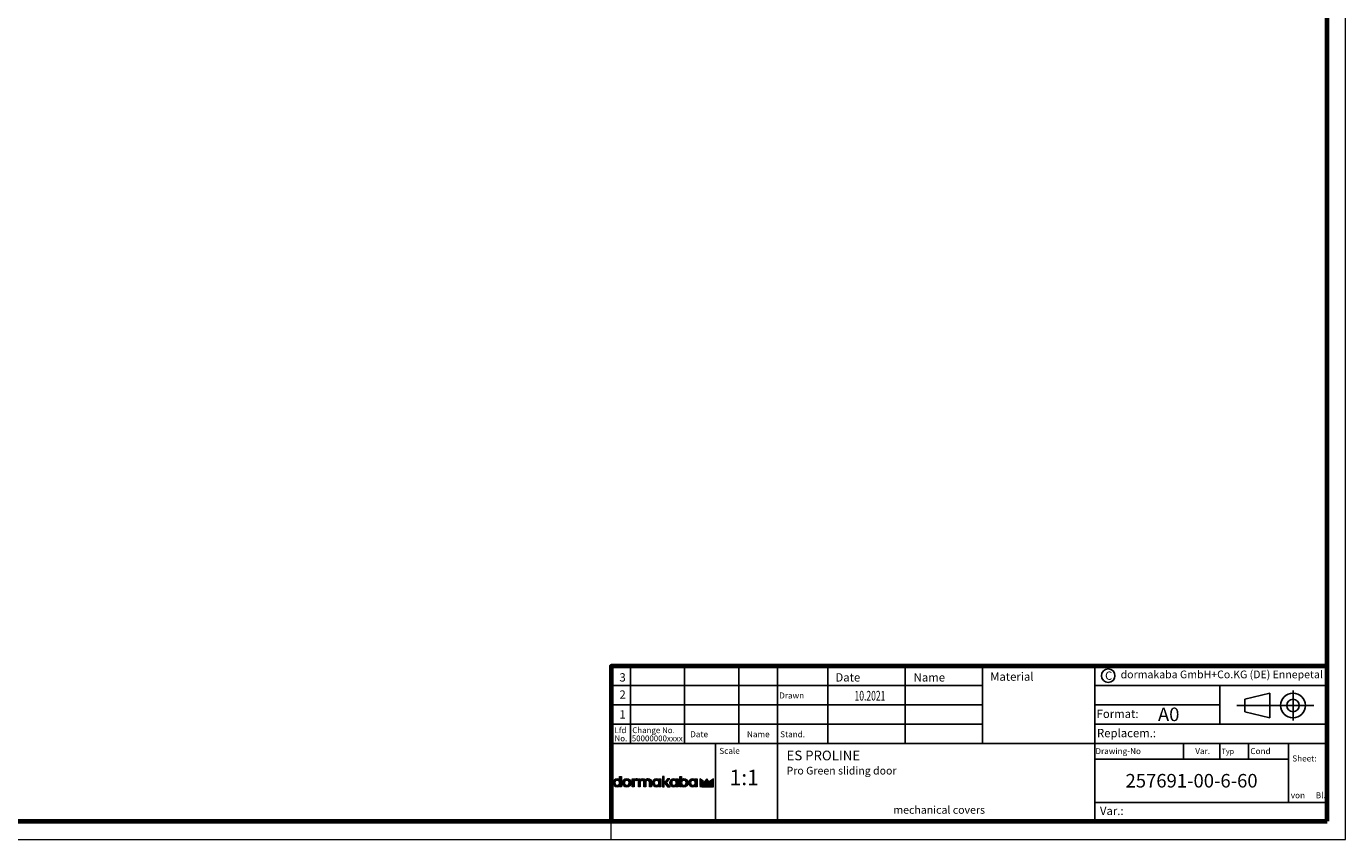
# Model space of a CAD drawing. Units: millimetres. Extents: x 0 to 1189, y -6584 to 0.
# Drawn here: x 848 to 1189, y -4603 to -4393 of the extents above; entities that cross this region are included whole.
import ezdxf
from ezdxf.enums import TextEntityAlignment as Align

# ---------------------------------------------------------------- set-up
doc = ezdxf.new("R2010")
doc.units = ezdxf.units.MM
for name, color, linetype in [('01_ZRahmen', 7, 'Continuous'), ('Konstruktion', 31, 'Continuous'), ('Schriftfeld', 7, 'Continuous')]:
    doc.layers.add(name, color=color, linetype=linetype)
doc.styles.add('ACANSGDT', font='amgdtans.shx')
doc.styles.add('SLDTEXTSTYLE1', font='TXT', dxfattribs={"width": 0.605})
doc.styles.get("Standard").update_dxf_attribs({"font": 'arial.ttf'})

# ---------------------------------------------------------------- blocks, each defined once
blk = doc.blocks.new('Schriftfeld')
at = {"layer": 'Schriftfeld', "true_color": 0x003594}
h = blk.add_hatch(color=164, dxfattribs=at)
h.dxf.hatch_style = 2
edge = h.paths.add_edge_path()
edge.add_spline(control_points=[(-182.84, 10.71), (-182.99, 10.87), (-183.2, 10.96), (-183.45, 10.96), (-184.04, 10.96), (-184.48, 10.49), (-184.48, 9.87), (-184.48, 9.24), (-184.04, 8.77), (-183.45, 8.77), (-183.14, 8.77), (-182.98, 8.88), (-182.84, 9.05), (-182.84, 9.05), (-182.84, 8.83), (-182.84, 8.83), (-182.84, 8.83), (-182.34, 8.83), (-182.34, 8.83), (-182.34, 8.83), (-182.34, 11.53), (-182.34, 11.53), (-182.34, 11.53), (-182.84, 11.53), (-182.84, 11.53), (-182.84, 11.53), (-182.84, 10.71), (-182.84, 10.71)], knot_values=[0, 0, 0, 0, 1, 1, 1, 2, 2, 2, 3, 3, 3, 4, 4, 4, 5, 5, 5, 6, 6, 6, 7, 7, 7, 8, 8, 8, 9, 9, 9, 9], degree=3, periodic=0)
edge = h.paths.add_edge_path()
edge.add_spline(control_points=[(-183.39, 9.24), (-183.74, 9.24), (-183.98, 9.5), (-183.98, 9.87), (-183.98, 10.23), (-183.74, 10.49), (-183.39, 10.49), (-183.05, 10.49), (-182.81, 10.23), (-182.81, 9.87), (-182.81, 9.5), (-183.05, 9.24), (-183.39, 9.24)], knot_values=[0, 0, 0, 0, 1, 1, 1, 2, 2, 2, 3, 3, 3, 4, 4, 4, 4], degree=3, periodic=0)
h = blk.add_hatch(color=164, dxfattribs=at)
h.dxf.hatch_style = 2
edge = h.paths.add_edge_path()
edge.add_spline(control_points=[(-180.96, 10.96), (-181.59, 10.96), (-182.07, 10.49), (-182.07, 9.87), (-182.07, 9.24), (-181.59, 8.77), (-180.96, 8.77), (-180.32, 8.77), (-179.84, 9.24), (-179.84, 9.87), (-179.84, 10.49), (-180.32, 10.96), (-180.96, 10.96)], knot_values=[0, 0, 0, 0, 1, 1, 1, 2, 2, 2, 3, 3, 3, 4, 4, 4, 4], degree=3, periodic=0)
edge = h.paths.add_edge_path()
edge.add_spline(control_points=[(-180.96, 9.24), (-181.31, 9.24), (-181.56, 9.51), (-181.56, 9.87), (-181.56, 10.23), (-181.31, 10.49), (-180.96, 10.49), (-180.61, 10.49), (-180.35, 10.23), (-180.35, 9.87), (-180.35, 9.51), (-180.61, 9.24), (-180.96, 9.24)], knot_values=[0, 0, 0, 0, 1, 1, 1, 2, 2, 2, 3, 3, 3, 4, 4, 4, 4], degree=3, periodic=0)
h = blk.add_hatch(color=164, dxfattribs=at)
h.dxf.hatch_style = 2
edge = h.paths.add_edge_path()
edge.add_spline(control_points=[(-179.07, 10.73), (-179.07, 10.73), (-179.07, 10.9), (-179.07, 10.9), (-179.07, 10.9), (-179.56, 10.9), (-179.56, 10.9), (-179.56, 10.9), (-179.56, 8.83), (-179.56, 8.83), (-179.56, 8.83), (-179.06, 8.83), (-179.06, 8.83), (-179.06, 8.83), (-179.06, 9.97), (-179.06, 9.97), (-179.06, 10.28), (-178.88, 10.48), (-178.61, 10.48), (-178.5, 10.48), (-178.38, 10.46), (-178.29, 10.42), (-178.29, 10.42), (-178.18, 10.91), (-178.18, 10.91), (-178.27, 10.94), (-178.38, 10.96), (-178.51, 10.96), (-178.74, 10.96), (-178.93, 10.88), (-179.07, 10.73)], knot_values=[0, 0, 0, 0, 1, 1, 1, 2, 2, 2, 3, 3, 3, 4, 4, 4, 5, 5, 5, 6, 6, 6, 7, 7, 7, 8, 8, 8, 9, 9, 9, 10, 10, 10, 10], degree=3, periodic=0)
h = blk.add_hatch(color=164, dxfattribs=at)
h.dxf.hatch_style = 2
edge = h.paths.add_edge_path()
edge.add_spline(control_points=[(-175.43, 10.96), (-175.66, 10.96), (-175.98, 10.9), (-176.17, 10.62), (-176.32, 10.83), (-176.57, 10.96), (-176.87, 10.96), (-177.04, 10.96), (-177.29, 10.91), (-177.46, 10.71), (-177.46, 10.71), (-177.46, 10.9), (-177.46, 10.9), (-177.46, 10.9), (-177.95, 10.9), (-177.95, 10.9), (-177.95, 10.9), (-177.95, 8.83), (-177.95, 8.83), (-177.95, 8.83), (-177.46, 8.83), (-177.46, 8.83), (-177.46, 8.83), (-177.46, 9.98), (-177.46, 9.98), (-177.46, 10.33), (-177.21, 10.48), (-176.96, 10.48), (-176.68, 10.48), (-176.51, 10.3), (-176.51, 9.98), (-176.51, 9.98), (-176.51, 8.83), (-176.51, 8.83), (-176.51, 8.83), (-176.02, 8.83), (-176.02, 8.83), (-176.02, 8.83), (-176.02, 9.98), (-176.02, 9.98), (-176.02, 10.33), (-175.77, 10.48), (-175.52, 10.48), (-175.24, 10.48), (-175.08, 10.3), (-175.08, 9.98), (-175.08, 9.98), (-175.08, 8.83), (-175.08, 8.83), (-175.08, 8.83), (-174.58, 8.83), (-174.58, 8.83), (-174.58, 8.83), (-174.58, 10.13), (-174.58, 10.13), (-174.58, 10.62), (-174.93, 10.96), (-175.43, 10.96)], knot_values=[0, 0, 0, 0, 1, 1, 1, 2, 2, 2, 3, 3, 3, 4, 4, 4, 5, 5, 5, 6, 6, 6, 7, 7, 7, 8, 8, 8, 9, 9, 9, 10, 10, 10, 11, 11, 11, 12, 12, 12, 13, 13, 13, 14, 14, 14, 15, 15, 15, 16, 16, 16, 17, 17, 17, 18, 18, 18, 19, 19, 19, 19], degree=3, periodic=0)
h = blk.add_hatch(color=164, dxfattribs=at)
h.dxf.hatch_style = 2
edge = h.paths.add_edge_path()
edge.add_spline(control_points=[(-172.68, 10.69), (-172.81, 10.86), (-173, 10.96), (-173.29, 10.96), (-173.88, 10.96), (-174.32, 10.49), (-174.32, 9.87), (-174.32, 9.24), (-173.88, 8.77), (-173.29, 8.77), (-173, 8.77), (-172.81, 8.87), (-172.68, 9.05), (-172.68, 9.05), (-172.68, 8.83), (-172.68, 8.83), (-172.68, 8.83), (-172.18, 8.83), (-172.18, 8.83), (-172.18, 8.83), (-172.18, 10.9), (-172.18, 10.9), (-172.18, 10.9), (-172.68, 10.9), (-172.68, 10.9), (-172.68, 10.9), (-172.68, 10.69), (-172.68, 10.69)], knot_values=[0, 0, 0, 0, 1, 1, 1, 2, 2, 2, 3, 3, 3, 4, 4, 4, 5, 5, 5, 6, 6, 6, 7, 7, 7, 8, 8, 8, 9, 9, 9, 9], degree=3, periodic=0)
edge = h.paths.add_edge_path()
edge.add_spline(control_points=[(-173.23, 9.24), (-173.58, 9.24), (-173.82, 9.5), (-173.82, 9.87), (-173.82, 10.23), (-173.58, 10.49), (-173.23, 10.49), (-172.89, 10.49), (-172.65, 10.23), (-172.65, 9.87), (-172.65, 9.5), (-172.89, 9.24), (-173.23, 9.24)], knot_values=[0, 0, 0, 0, 1, 1, 1, 2, 2, 2, 3, 3, 3, 4, 4, 4, 4], degree=3, periodic=0)
h = blk.add_hatch(color=164, dxfattribs=at)
h.dxf.hatch_style = 2
h.paths.add_polyline_path([(-169.77, 10.9), (-170.4, 10.9), (-171.06, 10.14), (-171.25, 10.14), (-171.25, 11.53), (-171.74, 11.53), (-171.74, 8.83), (-171.25, 8.83), (-171.25, 9.68), (-171.07, 9.68), (-170.39, 8.83), (-169.76, 8.83), (-170.64, 9.92)])
h = blk.add_hatch(color=164, dxfattribs=at)
h.dxf.hatch_style = 2
edge = h.paths.add_edge_path()
edge.add_spline(control_points=[(-168.19, 10.69), (-168.33, 10.86), (-168.51, 10.96), (-168.8, 10.96), (-169.4, 10.96), (-169.84, 10.49), (-169.84, 9.87), (-169.84, 9.24), (-169.4, 8.77), (-168.8, 8.77), (-168.52, 8.77), (-168.33, 8.87), (-168.19, 9.05), (-168.19, 9.05), (-168.19, 8.83), (-168.19, 8.83), (-168.19, 8.83), (-167.7, 8.83), (-167.7, 8.83), (-167.7, 8.83), (-167.7, 10.9), (-167.7, 10.9), (-167.7, 10.9), (-168.19, 10.9), (-168.19, 10.9), (-168.19, 10.9), (-168.19, 10.69), (-168.19, 10.69)], knot_values=[0, 0, 0, 0, 1, 1, 1, 2, 2, 2, 3, 3, 3, 4, 4, 4, 5, 5, 5, 6, 6, 6, 7, 7, 7, 8, 8, 8, 9, 9, 9, 9], degree=3, periodic=0)
edge = h.paths.add_edge_path()
edge.add_spline(control_points=[(-168.75, 9.24), (-169.09, 9.24), (-169.33, 9.5), (-169.33, 9.87), (-169.33, 10.23), (-169.09, 10.49), (-168.75, 10.49), (-168.41, 10.49), (-168.17, 10.23), (-168.17, 9.87), (-168.17, 9.5), (-168.41, 9.24), (-168.75, 9.24)], knot_values=[0, 0, 0, 0, 1, 1, 1, 2, 2, 2, 3, 3, 3, 4, 4, 4, 4], degree=3, periodic=0)
h = blk.add_hatch(color=164, dxfattribs=at)
h.dxf.hatch_style = 2
edge = h.paths.add_edge_path()
edge.add_spline(control_points=[(-166.16, 10.96), (-166.4, 10.96), (-166.61, 10.87), (-166.76, 10.71), (-166.76, 10.71), (-166.76, 11.53), (-166.76, 11.53), (-166.76, 11.53), (-167.26, 11.53), (-167.26, 11.53), (-167.26, 11.53), (-167.26, 8.83), (-167.26, 8.83), (-167.26, 8.83), (-166.76, 8.83), (-166.76, 8.83), (-166.76, 8.83), (-166.76, 9.05), (-166.76, 9.05), (-166.63, 8.87), (-166.42, 8.77), (-166.16, 8.77), (-165.57, 8.77), (-165.12, 9.24), (-165.12, 9.87), (-165.12, 10.49), (-165.57, 10.96), (-166.16, 10.96)], knot_values=[0, 0, 0, 0, 1, 1, 1, 2, 2, 2, 3, 3, 3, 4, 4, 4, 5, 5, 5, 6, 6, 6, 7, 7, 7, 8, 8, 8, 9, 9, 9, 9], degree=3, periodic=0)
edge = h.paths.add_edge_path()
edge.add_spline(control_points=[(-166.21, 9.24), (-166.55, 9.24), (-166.79, 9.5), (-166.79, 9.87), (-166.79, 10.23), (-166.55, 10.49), (-166.21, 10.49), (-165.87, 10.49), (-165.63, 10.23), (-165.63, 9.87), (-165.63, 9.5), (-165.87, 9.24), (-166.21, 9.24)], knot_values=[0, 0, 0, 0, 1, 1, 1, 2, 2, 2, 3, 3, 3, 4, 4, 4, 4], degree=3, periodic=0)
h = blk.add_hatch(color=164, dxfattribs=at)
h.dxf.hatch_style = 2
edge = h.paths.add_edge_path()
edge.add_spline(control_points=[(-163.29, 10.69), (-163.42, 10.86), (-163.61, 10.96), (-163.9, 10.96), (-164.49, 10.96), (-164.93, 10.49), (-164.93, 9.87), (-164.93, 9.24), (-164.49, 8.77), (-163.9, 8.77), (-163.61, 8.77), (-163.42, 8.87), (-163.29, 9.05), (-163.29, 9.05), (-163.29, 8.83), (-163.29, 8.83), (-163.29, 8.83), (-162.79, 8.83), (-162.79, 8.83), (-162.79, 8.83), (-162.79, 10.9), (-162.79, 10.9), (-162.79, 10.9), (-163.29, 10.9), (-163.29, 10.9), (-163.29, 10.9), (-163.29, 10.69), (-163.29, 10.69)], knot_values=[0, 0, 0, 0, 1, 1, 1, 2, 2, 2, 3, 3, 3, 4, 4, 4, 5, 5, 5, 6, 6, 6, 7, 7, 7, 8, 8, 8, 9, 9, 9, 9], degree=3, periodic=0)
edge = h.paths.add_edge_path()
edge.add_spline(control_points=[(-163.84, 9.24), (-164.19, 9.24), (-164.43, 9.5), (-164.43, 9.87), (-164.43, 10.23), (-164.19, 10.49), (-163.84, 10.49), (-163.5, 10.49), (-163.26, 10.23), (-163.26, 9.87), (-163.26, 9.5), (-163.5, 9.24), (-163.84, 9.24)], knot_values=[0, 0, 0, 0, 1, 1, 1, 2, 2, 2, 3, 3, 3, 4, 4, 4, 4], degree=3, periodic=0)
at = {"layer": 'Schriftfeld', "true_color": 0xe4002b}
h = blk.add_hatch(color=242, dxfattribs=at)
h.dxf.hatch_style = 2
h.paths.add_polyline_path([(-162.05, 10.9), (-162.05, 9.21), (-161.13, 10.28)])
h = blk.add_hatch(color=242, dxfattribs=at)
h.dxf.hatch_style = 2
h.paths.add_polyline_path([(-160.26, 10.9), (-162.05, 8.83), (-159.79, 10.37)])
h = blk.add_hatch(color=242, dxfattribs=at)
h.dxf.hatch_style = 2
h.paths.add_polyline_path([(-161.6, 8.83), (-158.56, 8.83), (-158.56, 10.9)])
at = {"layer": '01_ZRahmen', "color": 7}
for p, q in [((-180, 20), (-180, 40)), ((-166, 20), (-166, 40)), ((-152, 40), (-152, 20)), ((-142, 40), (-142, 0)), ((-129, 40), (-129, 20)), ((-109, 40), (-109, 20)), ((-89, 40), (-89, 20)), ((-60, 0), (-60, 40)), ((-142, 35), (-185, 35)), ((-142, 35), (-89, 35)), ((0, 35), (-60, 35)), ((-27.66, 25), (-27.66, 35)), ((-142, 30), (-185, 30)), ((-142, 30), (-89, 30)), ((-27.66, 30), (-60, 30)), ((-142, 25), (-185, 25)), ((-142, 25), (-89, 25)), ((-60, 25), (0, 25)), ((0, 20), (-185, 20)), ((-158, 0), (-158, 20)), ((-37.06, 20), (-37.06, 16)), ((-27.66, 20), (-27.66, 16)), ((-20.28, 20), (-20.28, 16)), ((-10, 20), (-10, 4.82)), ((-10, 16), (-60, 16)), ((0, 4.82), (-60, 4.82)), ((-185, 0), (0, 0)), ((-185, 0), (0, 0))]:
    blk.add_line(p, q, dxfattribs=at)
at = {"layer": '01_ZRahmen'}
for p, q in [((-14.81, 33.05), (-21.21, 31.45)), ((-21.21, 31.45), (-21.21, 28.25)), ((-14.81, 26.65), (-14.81, 33.05)), ((-8.79, 33.69), (-8.79, 26.01)), ((-23.34, 29.85), (-3.4, 29.85)), ((-21.21, 28.25), (-14.81, 26.65))]:
    blk.add_line(p, q, dxfattribs=at)
at = {"layer": '01_ZRahmen', "color": 7, "lineweight": 70}
blk.add_lwpolyline([(0, 0), (0, 40), (-185, 40), (-185, 0)], close=True, dxfattribs=at)
at = {"layer": '01_ZRahmen'}
for centre, radius in [((-56.54, 37.55), 1.75), ((-8.79, 29.85), 3.2), ((-8.79, 29.85), 1.6)]:
    blk.add_circle(centre, radius, dxfattribs=at)
at = {"layer": 'Schriftfeld', "color": 164, "lineweight": 0, "true_color": 0x003594}
blk.add_lwpolyline([(-169.77, 10.9), (-170.4, 10.9), (-171.06, 10.14), (-171.25, 10.14), (-171.25, 11.53), (-171.74, 11.53), (-171.74, 8.83), (-171.25, 8.83), (-171.25, 9.68), (-171.07, 9.68), (-170.39, 8.83), (-169.76, 8.83), (-170.64, 9.92), (-169.77, 10.9)], dxfattribs=at)
at = {"layer": 'Schriftfeld', "color": 242, "lineweight": 0, "true_color": 0xe4002b}
for points in [[(-162.05, 10.9), (-162.05, 9.21), (-161.13, 10.28), (-162.05, 10.9)], [(-160.26, 10.9), (-162.05, 8.83), (-159.79, 10.37), (-160.26, 10.9)], [(-161.6, 8.83), (-158.56, 8.83), (-158.56, 10.9), (-161.6, 8.83)]]:
    blk.add_lwpolyline(points, dxfattribs=at)
at = {"layer": 'Schriftfeld', "color": 164, "lineweight": 0, "true_color": 0x003594}
for points, knots in [([(-182.84, 10.71), (-182.99, 10.87), (-183.2, 10.96), (-183.45, 10.96), (-184.04, 10.96), (-184.48, 10.49), (-184.48, 9.87), (-184.48, 9.24), (-184.04, 8.77), (-183.45, 8.77), (-183.14, 8.77), (-182.98, 8.88), (-182.84, 9.05), (-182.84, 9.05), (-182.84, 8.83), (-182.84, 8.83), (-182.84, 8.83), (-182.34, 8.83), (-182.34, 8.83), (-182.34, 8.83), (-182.34, 11.53), (-182.34, 11.53), (-182.34, 11.53), (-182.84, 11.53), (-182.84, 11.53), (-182.84, 11.53), (-182.84, 10.71), (-182.84, 10.71)], [0, 0, 0, 0, 1, 1, 1, 2, 2, 2, 3, 3, 3, 4, 4, 4, 5, 5, 5, 6, 6, 6, 7, 7, 7, 8, 8, 8, 9, 9, 9, 9]), ([(-183.39, 9.24), (-183.74, 9.24), (-183.98, 9.5), (-183.98, 9.87), (-183.98, 10.23), (-183.74, 10.49), (-183.39, 10.49), (-183.05, 10.49), (-182.81, 10.23), (-182.81, 9.87), (-182.81, 9.5), (-183.05, 9.24), (-183.39, 9.24)], [0, 0, 0, 0, 1, 1, 1, 2, 2, 2, 3, 3, 3, 4, 4, 4, 4]), ([(-180.96, 10.96), (-181.59, 10.96), (-182.07, 10.49), (-182.07, 9.87), (-182.07, 9.24), (-181.59, 8.77), (-180.96, 8.77), (-180.32, 8.77), (-179.84, 9.24), (-179.84, 9.87), (-179.84, 10.49), (-180.32, 10.96), (-180.96, 10.96)], [0, 0, 0, 0, 1, 1, 1, 2, 2, 2, 3, 3, 3, 4, 4, 4, 4]), ([(-180.96, 9.24), (-181.31, 9.24), (-181.56, 9.51), (-181.56, 9.87), (-181.56, 10.23), (-181.31, 10.49), (-180.96, 10.49), (-180.61, 10.49), (-180.35, 10.23), (-180.35, 9.87), (-180.35, 9.51), (-180.61, 9.24), (-180.96, 9.24)], [0, 0, 0, 0, 1, 1, 1, 2, 2, 2, 3, 3, 3, 4, 4, 4, 4]), ([(-179.07, 10.73), (-179.07, 10.73), (-179.07, 10.9), (-179.07, 10.9), (-179.07, 10.9), (-179.56, 10.9), (-179.56, 10.9), (-179.56, 10.9), (-179.56, 8.83), (-179.56, 8.83), (-179.56, 8.83), (-179.06, 8.83), (-179.06, 8.83), (-179.06, 8.83), (-179.06, 9.97), (-179.06, 9.97), (-179.06, 10.28), (-178.88, 10.48), (-178.61, 10.48), (-178.5, 10.48), (-178.38, 10.46), (-178.29, 10.42), (-178.29, 10.42), (-178.18, 10.91), (-178.18, 10.91), (-178.27, 10.94), (-178.38, 10.96), (-178.51, 10.96), (-178.74, 10.96), (-178.93, 10.88), (-179.07, 10.73)], [0, 0, 0, 0, 1, 1, 1, 2, 2, 2, 3, 3, 3, 4, 4, 4, 5, 5, 5, 6, 6, 6, 7, 7, 7, 8, 8, 8, 9, 9, 9, 10, 10, 10, 10]), ([(-175.43, 10.96), (-175.66, 10.96), (-175.98, 10.9), (-176.17, 10.62), (-176.32, 10.83), (-176.57, 10.96), (-176.87, 10.96), (-177.04, 10.96), (-177.29, 10.91), (-177.46, 10.71), (-177.46, 10.71), (-177.46, 10.9), (-177.46, 10.9), (-177.46, 10.9), (-177.95, 10.9), (-177.95, 10.9), (-177.95, 10.9), (-177.95, 8.83), (-177.95, 8.83), (-177.95, 8.83), (-177.46, 8.83), (-177.46, 8.83), (-177.46, 8.83), (-177.46, 9.98), (-177.46, 9.98), (-177.46, 10.33), (-177.21, 10.48), (-176.96, 10.48), (-176.68, 10.48), (-176.51, 10.3), (-176.51, 9.98), (-176.51, 9.98), (-176.51, 8.83), (-176.51, 8.83), (-176.51, 8.83), (-176.02, 8.83), (-176.02, 8.83), (-176.02, 8.83), (-176.02, 9.98), (-176.02, 9.98), (-176.02, 10.33), (-175.77, 10.48), (-175.52, 10.48), (-175.24, 10.48), (-175.08, 10.3), (-175.08, 9.98), (-175.08, 9.98), (-175.08, 8.83), (-175.08, 8.83), (-175.08, 8.83), (-174.58, 8.83), (-174.58, 8.83), (-174.58, 8.83), (-174.58, 10.13), (-174.58, 10.13), (-174.58, 10.62), (-174.93, 10.96), (-175.43, 10.96)], [0, 0, 0, 0, 1, 1, 1, 2, 2, 2, 3, 3, 3, 4, 4, 4, 5, 5, 5, 6, 6, 6, 7, 7, 7, 8, 8, 8, 9, 9, 9, 10, 10, 10, 11, 11, 11, 12, 12, 12, 13, 13, 13, 14, 14, 14, 15, 15, 15, 16, 16, 16, 17, 17, 17, 18, 18, 18, 19, 19, 19, 19]), ([(-172.68, 10.69), (-172.81, 10.86), (-173, 10.96), (-173.29, 10.96), (-173.88, 10.96), (-174.32, 10.49), (-174.32, 9.87), (-174.32, 9.24), (-173.88, 8.77), (-173.29, 8.77), (-173, 8.77), (-172.81, 8.87), (-172.68, 9.05), (-172.68, 9.05), (-172.68, 8.83), (-172.68, 8.83), (-172.68, 8.83), (-172.18, 8.83), (-172.18, 8.83), (-172.18, 8.83), (-172.18, 10.9), (-172.18, 10.9), (-172.18, 10.9), (-172.68, 10.9), (-172.68, 10.9), (-172.68, 10.9), (-172.68, 10.69), (-172.68, 10.69)], [0, 0, 0, 0, 1, 1, 1, 2, 2, 2, 3, 3, 3, 4, 4, 4, 5, 5, 5, 6, 6, 6, 7, 7, 7, 8, 8, 8, 9, 9, 9, 9]), ([(-173.23, 9.24), (-173.58, 9.24), (-173.82, 9.5), (-173.82, 9.87), (-173.82, 10.23), (-173.58, 10.49), (-173.23, 10.49), (-172.89, 10.49), (-172.65, 10.23), (-172.65, 9.87), (-172.65, 9.5), (-172.89, 9.24), (-173.23, 9.24)], [0, 0, 0, 0, 1, 1, 1, 2, 2, 2, 3, 3, 3, 4, 4, 4, 4]), ([(-168.19, 10.69), (-168.33, 10.86), (-168.51, 10.96), (-168.8, 10.96), (-169.4, 10.96), (-169.84, 10.49), (-169.84, 9.87), (-169.84, 9.24), (-169.4, 8.77), (-168.8, 8.77), (-168.52, 8.77), (-168.33, 8.87), (-168.19, 9.05), (-168.19, 9.05), (-168.19, 8.83), (-168.19, 8.83), (-168.19, 8.83), (-167.7, 8.83), (-167.7, 8.83), (-167.7, 8.83), (-167.7, 10.9), (-167.7, 10.9), (-167.7, 10.9), (-168.19, 10.9), (-168.19, 10.9), (-168.19, 10.9), (-168.19, 10.69), (-168.19, 10.69)], [0, 0, 0, 0, 1, 1, 1, 2, 2, 2, 3, 3, 3, 4, 4, 4, 5, 5, 5, 6, 6, 6, 7, 7, 7, 8, 8, 8, 9, 9, 9, 9]), ([(-168.75, 9.24), (-169.09, 9.24), (-169.33, 9.5), (-169.33, 9.87), (-169.33, 10.23), (-169.09, 10.49), (-168.75, 10.49), (-168.41, 10.49), (-168.17, 10.23), (-168.17, 9.87), (-168.17, 9.5), (-168.41, 9.24), (-168.75, 9.24)], [0, 0, 0, 0, 1, 1, 1, 2, 2, 2, 3, 3, 3, 4, 4, 4, 4]), ([(-166.16, 10.96), (-166.4, 10.96), (-166.61, 10.87), (-166.76, 10.71), (-166.76, 10.71), (-166.76, 11.53), (-166.76, 11.53), (-166.76, 11.53), (-167.26, 11.53), (-167.26, 11.53), (-167.26, 11.53), (-167.26, 8.83), (-167.26, 8.83), (-167.26, 8.83), (-166.76, 8.83), (-166.76, 8.83), (-166.76, 8.83), (-166.76, 9.05), (-166.76, 9.05), (-166.63, 8.87), (-166.42, 8.77), (-166.16, 8.77), (-165.57, 8.77), (-165.12, 9.24), (-165.12, 9.87), (-165.12, 10.49), (-165.57, 10.96), (-166.16, 10.96)], [0, 0, 0, 0, 1, 1, 1, 2, 2, 2, 3, 3, 3, 4, 4, 4, 5, 5, 5, 6, 6, 6, 7, 7, 7, 8, 8, 8, 9, 9, 9, 9]), ([(-166.21, 9.24), (-166.55, 9.24), (-166.79, 9.5), (-166.79, 9.87), (-166.79, 10.23), (-166.55, 10.49), (-166.21, 10.49), (-165.87, 10.49), (-165.63, 10.23), (-165.63, 9.87), (-165.63, 9.5), (-165.87, 9.24), (-166.21, 9.24)], [0, 0, 0, 0, 1, 1, 1, 2, 2, 2, 3, 3, 3, 4, 4, 4, 4]), ([(-163.29, 10.69), (-163.42, 10.86), (-163.61, 10.96), (-163.9, 10.96), (-164.49, 10.96), (-164.93, 10.49), (-164.93, 9.87), (-164.93, 9.24), (-164.49, 8.77), (-163.9, 8.77), (-163.61, 8.77), (-163.42, 8.87), (-163.29, 9.05), (-163.29, 9.05), (-163.29, 8.83), (-163.29, 8.83), (-163.29, 8.83), (-162.79, 8.83), (-162.79, 8.83), (-162.79, 8.83), (-162.79, 10.9), (-162.79, 10.9), (-162.79, 10.9), (-163.29, 10.9), (-163.29, 10.9), (-163.29, 10.9), (-163.29, 10.69), (-163.29, 10.69)], [0, 0, 0, 0, 1, 1, 1, 2, 2, 2, 3, 3, 3, 4, 4, 4, 5, 5, 5, 6, 6, 6, 7, 7, 7, 8, 8, 8, 9, 9, 9, 9]), ([(-163.84, 9.24), (-164.19, 9.24), (-164.43, 9.5), (-164.43, 9.87), (-164.43, 10.23), (-164.19, 10.49), (-163.84, 10.49), (-163.5, 10.49), (-163.26, 10.23), (-163.26, 9.87), (-163.26, 9.5), (-163.5, 9.24), (-163.84, 9.24)], [0, 0, 0, 0, 1, 1, 1, 2, 2, 2, 3, 3, 3, 4, 4, 4, 4])]:
    blk.add_open_spline(points, degree=3, knots=knots, dxfattribs=at)
at = {"layer": '01_ZRahmen', "attachment_point": 1}
for s, insert, char_height in [('3', (-182.83, 38.19), 2.15), ('{Date}', (-127.02, 38.19), 2.15), ('Name', (-106.82, 38.19), 2.15), (' dormakaba GmbH+Co.KG (DE) Ennepetal', (-53.95, 38.88), 2), ('2', (-182.83, 33.75), 2.15), ('{Drawn}', (-141.56, 33.21), 1.55), ('1', (-182.83, 28.63), 2.15), ('Format:', (-59.54, 28.78), 2.15), ('Lfd', (-184.1, 24.21), 1.5), ('{Replacem.:}', (-59.44, 23.8), 2.15), ('No.', (-184.1, 22.1), 1.5), ('50000000xxxx', (-179.64, 22.1), 1.5), ('{Date}', (-164.55, 23.2), 1.55), ('Name', (-149.88, 23.2), 1.55), ('{Stand.}', (-141.32, 23.2), 1.55), ('{Scale}', (-157.03, 18.9), 1.55), ('{Drawing-No}', (-59.85, 18.85), 1.55), ('Var.', (-34.05, 18.85), 1.55), ('{Typ}', (-27.23, 18.68), 1.35), ('{Cond}', (-19.81, 18.85), 1.55), ('Sheet:', (-8.98, 16.94), 1.55), ('von', (-9.36, 7.43), 1.55), ('Bl.', (-2.92, 7.43), 1.55), ('Var.:', (-58.68, 3.7), 2.15)]:
    blk.add_mtext(s, dxfattribs=dict(at, insert=insert, char_height=char_height))
for s, insert, char_height, style in [('C', (-57.36, 38.63), 2.15, 'ACANSGDT'), ('Change No.', (-179.52, 24.21), 1.5, 'SLDTEXTSTYLE1')]:
    blk.add_mtext(s, dxfattribs=dict(at, insert=insert, char_height=char_height, style=style))
at = {"layer": 'Konstruktion', "insert": (-87.03, 38.39), "char_height": 2.15, "attachment_point": 1}
blk.add_mtext('{Material}', dxfattribs=at)
blk = doc.blocks.new('DIN A0_ZRahmen')
at = {"layer": '01_ZRahmen', "color": 1, "lineweight": 20}
blk.add_line((998.8, 0), (998.8, 4.8), dxfattribs=at)
blk.add_lwpolyline([(1188.6, 0), (1188.6, 840.6), (0, 840.6), (0, 0)], close=True, dxfattribs=at)
at = {"layer": '01_ZRahmen', "lineweight": 70}
blk.add_lwpolyline([(1183.8, 4.8), (1183.8, 835.8), (19.8, 835.8), (19.8, 4.8)], close=True, dxfattribs=at)
at = {"layer": '01_ZRahmen'}
blk.add_blockref('Schriftfeld', (1183.8, 4.8), dxfattribs=at)
at = {"layer": '01_ZRahmen', "color": 1}
blk.add_text('A0', height=3.5, dxfattribs=at).set_placement((1140.11, 30.61))

msp = doc.modelspace()

# ---------------------------------------------------------------- block references
at = {"layer": '01_ZRahmen'}
msp.add_blockref('DIN A0_ZRahmen', (0, -4602.99995), dxfattribs=at)

# ---------------------------------------------------------------- texts
at = {"layer": '01_ZRahmen', "color": 1, "width": 0.646875}
msp.add_text('10.2021', height=2.5, dxfattribs=at).set_placement((1061.71772482, -4564.5769992), align=Align.TOP_LEFT)
at = {"layer": '01_ZRahmen', "color": 1}
msp.add_text('1:1', height=4, dxfattribs=at).set_placement((1033.20640304, -4588.93756715), align=Align.CENTER)
at = {"layer": '01_ZRahmen', "color": 1, "insert": (1044.15701666, -4580.01163889), "char_height": 3.5, "width": 100.892796166, "attachment_point": 1}
msp.add_mtext('{\\H0.71429x;ES PROLINE\\H0.8x;\\C256;\\P\\H0.99999x;Pro Green sliding door}', dxfattribs=at)
at = {"layer": '01_ZRahmen', "insert": (1148.8, -4587.78859), "char_height": 3.5, "attachment_point": 5}
msp.add_mtext_dynamic_manual_height_columns('257691-00-6-60', width=50, gutter_width=12.5, heights=[0], dxfattribs=at)
at = {"layer": '01_ZRahmen', "insert": (1083.27422666, -4595.3179974), "char_height": 2.5, "width": 86.8646127108, "attachment_point": 5}
msp.add_mtext('{\\H0.8x; mechanical covers}', dxfattribs=at)

doc.saveas('drawing.dxf')
